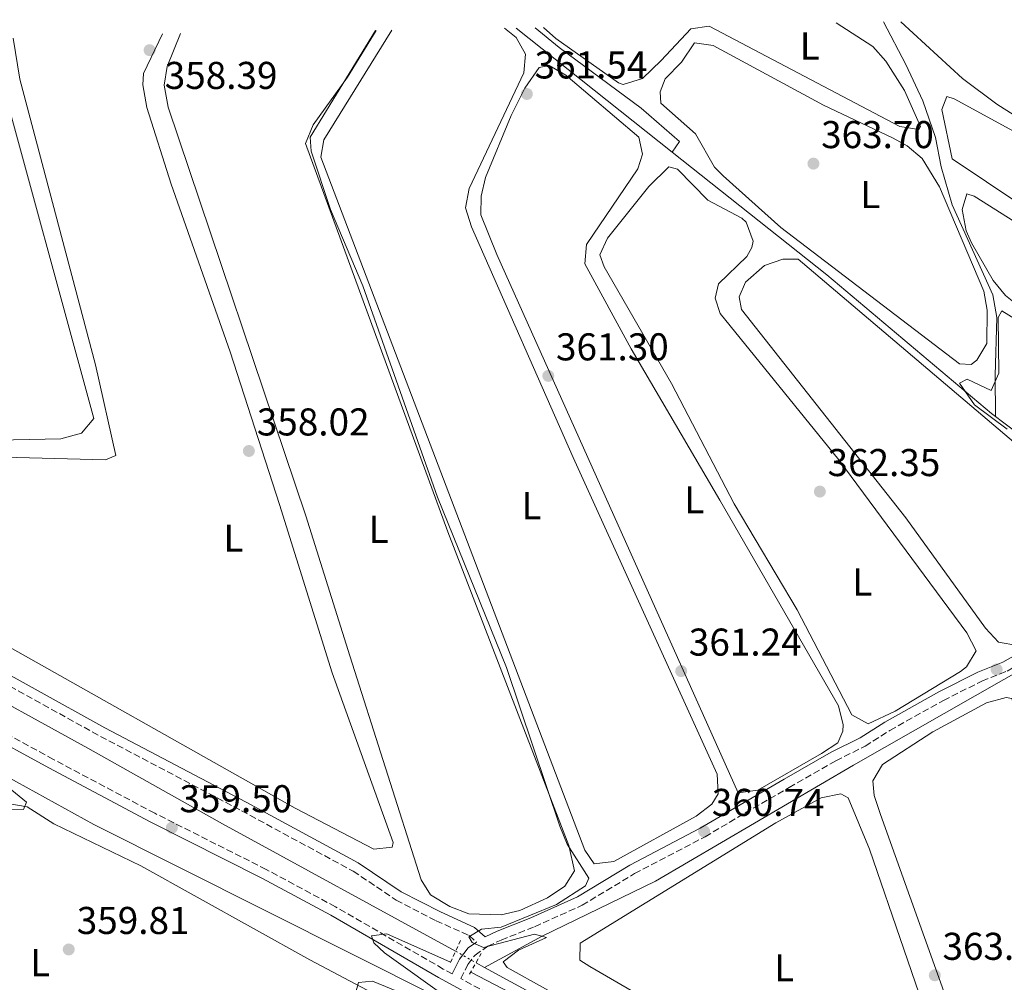
# Model space of a CAD drawing. Units: metres. Extents: x 615033 to 618505, y 4683113 to 4685482.
# Drawn here: x 617952 to 618206, y 4685229 to 4685478 of the extents above; entities that cross this region are included whole.
import ezdxf
from ezdxf.enums import TextEntityAlignment as Align

# ---------------------------------------------------------------- set-up
doc = ezdxf.new("R2010")
doc.units = ezdxf.units.M
doc.header["$MEASUREMENT"] = 0
for name, pattern in [('DGN Style 2', [1.7399219301090239, 1.043953158065414, -0.6959687720436097]), ('DGN Style 3', [2.435890702152634, 1.739921930109024, -0.6959687720436097]), ('DGN Style 5', [1.217945351076317, 0.5219765790327072, -0.6959687720436097])]:
    doc.linetypes.add(name, pattern=pattern)
for name, color, linetype, lineweight in [('Acequia sin especificar', 4, 'Continuous', 0), ('Acequia sin especificar no vista', 4, 'DGN Style 5', 0), ('Camino', 7, 'DGN Style 3', 0), ('Cota de punto acotado terreno', 7, 'Continuous', 0), ('Curva de nivel intermedia', 30, 'Continuous', 0), ('Etiqueta de uso rústico', 92, 'Continuous', 0), ('Línea de cambio de uso (parcela vista)', 92, 'Continuous', 0), ('Margen derecho', 7, 'Continuous', 0), ('Máximo embalsamiento', 142, 'Continuous', 0), ('Pontón-alcantarilla (pasos de agua)', 1, 'DGN Style 2', 0), ('Punto acotado terreno (símbolo)', 7, 'Continuous', 0), ('Tubería', 7, 'Continuous', 0)]:
    doc.layers.add(name, color=color, linetype=linetype, lineweight=lineweight)
doc.styles.add('Style-Arial', font='arial.ttf')

# ---------------------------------------------------------------- blocks, each defined once
blk = doc.blocks.new('5PATER')
at = {"layer": 'Máximo embalsamiento', "linetype": 'Continuous', "lineweight": 0}
h = blk.add_hatch(color=51, dxfattribs=at)
edge = h.paths.add_edge_path()
edge.add_ellipse((0, 0), major_axis=(-0.1095731443231308, -0.1110710700762829), ratio=0.9994222409660317, start_angle=0, end_angle=360)

msp = doc.modelspace()

# ---------------------------------------------------------------- linework, layer by layer
at = {"layer": 'Acequia sin especificar', "color": 4, "linetype": 'Continuous', "lineweight": 0, "extrusion": (-0.02869249399352285, 0.01561405486812346, 0.9994663286369417), "elevation": 55779.4709029681, "flags": 128}
msp.add_lwpolyline([(-4410771.668330254, -1695700.516595727), (-4410771.668330254, -1695702.965636356)], dxfattribs=at)
at = {"layer": 'Acequia sin especificar', "color": 4, "linetype": 'Continuous', "lineweight": 0, "extrusion": (0.3348276446860569, 0.6590453021526185, 0.673461014509787), "elevation": 3294969.332310786, "flags": 128}
msp.add_lwpolyline([(1570954.78596605, -3001356.795427732), (1570994.369949237, -3001356.863066345), (1571120.742377896, -3001362.192988948)], dxfattribs=at)
at = {"layer": 'Acequia sin especificar', "color": 4, "linetype": 'Continuous', "lineweight": 0}
for points in [[(618203.8700000001, 4685375.300000001, 364.4700000000012), (618203.7699999996, 4685385.74, 363.5500000000029), (618204.2300000006, 4685400.74, 363.570000000007), (618203.1600000003, 4685406.57, 363.4199999999983), (618192.6900000004, 4685429.84, 363.2100000000065), (618189.8099999996, 4685439.689999999, 362.9700000000012), (618188.3600000005, 4685447.27, 362.1399999999995), (618185.1299999999, 4685456.74, 361.9100000000035), (618180.7300000006, 4685466.07, 361.1399999999995), (618174.8899999997, 4685477.109999999, 360.8300000000018)], [(618064.2800000003, 4685236.9, 358.1199999999953), (618003.9900000002, 4685269.83, 358.1199999999953), (617969.1399999997, 4685289.42, 356.7700000000041), (617933.9600000001, 4685308.680000001, 356.7100000000065), (617847.8499999996, 4685355.439999999, 354.3600000000006)], [(618300.4600000001, 4685123.380000001, 364.6000000000058), (618300.3200000003, 4685132.220000001, 364.6000000000058), (618284.3799999999, 4685199.32, 364.4499999999971), (618276.75, 4685228.33, 364.570000000007), (618271.5999999996, 4685252.130000001, 364.75), (618269.8099999996, 4685269.890000001, 365), (618261.5899999999, 4685301.57, 365), (618254.2300000006, 4685327.01, 365), (618249.4400000004, 4685330.34, 365), (618233.6900000004, 4685323.33, 360), (618214.0700000003, 4685311.680000001, 360), (618167.1600000003, 4685285.01, 360), (618115.9500000002, 4685254.960000001, 360), (618086.6299999999, 4685240.77, 360), (618071.7000000002, 4685232.710000001, 358.1999999999971)], [(618097.5199999996, 4685203, 360.2299999999959), (618059.54, 4685225.130000001, 359.2400000000052), (617970.7300000006, 4685269.680000001, 359.2700000000041), (617938.1399999997, 4685287.529999999, 357.9700000000012)]]:
    msp.add_polyline3d(points, dxfattribs=at)
at = {"layer": 'Acequia sin especificar no vista', "color": 4, "linetype": 'DGN Style 5', "lineweight": 0, "elevation": 358.1199999999953, "flags": 128}
msp.add_lwpolyline([(618064.2800000003, 4685236.9), (618069.5499999998, 4685233.880000001)], dxfattribs=at)
at = {"layer": 'Camino', "color": 7, "linetype": 'DGN Style 3', "lineweight": 0}
for points in [[(618063.4200000019, 4685231.010000003, 360.6100000000007), (618061.0700000006, 4685232.289999999, 360.3300000000019), (618033.229999999, 4685248.359999999, 360.0299999999989), (618015.3200000008, 4685258.020000001, 359.8800000000046), (617986.469999999, 4685272.550000001, 359.5800000000018), (617960.2500000005, 4685286.49, 358.8200000000071), (617924.8599999986, 4685305.800000002, 358.6699999999983), (617888.3899999994, 4685325.030000002, 357.9199999999982), (617860.539999999, 4685341.460000002, 356.2599999999947), (617827.8099999992, 4685359.100000001, 354.9100000000034), (617790.1399999998, 4685379.739999999, 353.9999999999999), (617749.7999999992, 4685401.720000001, 353.550000000003), (617714.8000000007, 4685420.680000001, 353.1000000000059), (617679.3999999977, 4685439.989999998, 352.6499999999942), (617640.2799999998, 4685460.190000002, 351.5899999999966), (617626.6400000007, 4685467.980000002, 351.1699999999984)], [(618098.3399999999, 4685212, 361.5399999999936), (618065.6200000013, 4685229.81, 360.6199999999956), (618067.4299999997, 4685233.460000004, 360.4100000000037), (618069.2899999993, 4685235.899999999, 360.2599999999949), (618072.5799999973, 4685238.149999999, 360.2599999999949), (618076.0500000007, 4685239.780000002, 360.1000000000059), (618084.6799999987, 4685243.219999999, 360.1000000000059), (618096.980000001, 4685248.760000003, 360.2599999999949), (618110.5399999997, 4685256.940000003, 360.4100000000037), (618128.7699999998, 4685266.469999999, 360.7100000000065), (618139.1200000008, 4685272.620000003, 360.8600000000006), (618150.5199999979, 4685279.170000002, 361.1600000000034), (618162.6099999981, 4685286.120000001, 361.3099999999977), (618170.1499999973, 4685289.890000002, 362.3600000000007), (618176.5699999991, 4685293.960000002, 362.6699999999984), (618190.4299999994, 4685301.739999998, 362.5200000000041), (618200.3799999983, 4685306.710000002, 362.6699999999984), (618206.8999999982, 4685309.309999999, 363.7200000000013), (618209.8500000008, 4685311.010000002, 364.1699999999982), (618220.8599999992, 4685317.91, 364.4700000000011), (618234.760000002, 4685325.710000001, 364.9299999999931), (618244.0300000012, 4685331.039999999, 364.6199999999954)], [(617936.2199999979, 4685312.449999999, 358.4499999999972), (617972.4099999998, 4685292.430000001, 358.300000000003), (618008.9100000004, 4685273.190000002, 358.6000000000058), (618037.760000002, 4685257.580000003, 359.199999999997), (618048.8900000011, 4685250.120000001, 359.6499999999942), (618059.2399999977, 4685244.770000001, 359.6499999999942), (618067.8000000007, 4685240.920000004, 359.6499999999942), (618069.7099999995, 4685239.220000001, 359.9400000000024)]]:
    msp.add_polyline3d(points, dxfattribs=at)
at = {"layer": 'Curva de nivel intermedia', "color": 30, "linetype": 'Continuous', "lineweight": 0, "flags": 128}
for points, elevation in [([(618043.54, 4685474.92), (618026.6700000011, 4685447.289999999), (618026.9300000004, 4685443.67), (618031.8800000013, 4685428.599999998), (618040.2699999999, 4685408.850000001), (618059.5799999996, 4685354.27), (618077.4100000019, 4685310.259999999), (618091.2300000021, 4685269.179999998), (618093.140000001, 4685264.520000001), (618098.6999999997, 4685255.73), (618097.8200000013, 4685253.82), (618090.3300000012, 4685248.960000001), (618076.0100000005, 4685243.099999998), (618070.9700000001, 4685242.62), (618067.6900000012, 4685240.57), (618068.5700000017, 4685239.140000001), (618071.490000001, 4685237.890000001), (618084.7000000009, 4685241.319999999), (618087.780000001, 4685240.439999999), (618080.5600000012, 4685237.119999999), (618076.5400000003, 4685234.119999999), (618077.5999999996, 4685232.680000001), (618127.1800000004, 4685205.09)], 359.9999999999999), ([(618258.6600000005, 4685369.59), (618205.5000000012, 4685402.470000001), (618204.6200000006, 4685400.679999999), (618204.7200000011, 4685386.279999999), (618202.7499999997, 4685381.840000001), (618196.5300000014, 4685384.750000001), (618194.6100000015, 4685383.710000001), (618198.4400000003, 4685378.13), (618206.8800000004, 4685371.869999999)], 365.0000000000001), ([(617949.0600000012, 4685273.600000001), (617952.5200000012, 4685273.550000001), (617953.2800000012, 4685275.390000001), (617947.5700000003, 4685280.06)], 359.9999999999999), ([(618062.9700000006, 4685234.059999999), (618046.4900000005, 4685241.350000001), (618042.5099999995, 4685240.900000001), (618043.1100000008, 4685239.019999999), (618045.9200000004, 4685236.46), (618063.0800000001, 4685224.109999998), (618063.9800000007, 4685221.380000001), (618057.2900000009, 4685223.179999998), (618042.8200000003, 4685229.17), (618039.1400000012, 4685228.769999999), (618035.7800000017, 4685216.679999999), (618033.4700000006, 4685211.499999999), (618030.6200000006, 4685207.42), (618027.2900000003, 4685206.079999999), (618009.8100000012, 4685213.279999998), (617991.8600000005, 4685223.070000002), (617986.6400000012, 4685224.710000002), (617981.4500000011, 4685224.800000001), (617971.6200000008, 4685221.770000001), (617962.3300000014, 4685216.569999998), (617959.03, 4685212.81), (617939.7600000005, 4685180.58)], 359.9999999999999), ([(618120.2800000005, 4685204.349999999), (618068.2099999997, 4685231.490000002)], 359.9999999999999)]:
    msp.add_lwpolyline(points, dxfattribs=dict(at, elevation=elevation))
at = {"layer": 'Línea de cambio de uso (parcela vista)', "color": 92, "linetype": 'Continuous', "lineweight": 0}
for points in [[(618179.4199999999, 4685477.180000001, 360.7599999999948), (618195.3899999997, 4685462.52, 360.6100000000006), (618204.2300000006, 4685455.859999999, 360.5399999999936), (618258.29, 4685421.57, 360.7100000000065), (618285.2100000001, 4685408.4, 360.5500000000029), (618285.8399999999, 4685410.279999999, 360.25), (618280.2699999996, 4685417.33, 360.25), (618275.9900000002, 4685426.34, 360.1199999999953), (618271.6200000001, 4685433.369999999, 360.1699999999983), (618268.0899999999, 4685436.880000001, 360.25), (618242.5099999999, 4685454.350000001, 360.1100000000006), (618210.04, 4685477.689999999, 360.2299999999959)], [(618043.7100000001, 4685474.92, 359.4199999999983), (618036.29, 4685462.810000001, 359.5), (618027.4299999997, 4685450.5, 359.6499999999942), (618025.4299999997, 4685445.67, 359.6600000000035), (618062.29, 4685345.310000001, 359.5), (618093.54, 4685264.230000001, 359.5), (618095.0300000003, 4685257.689999999, 359.5), (618092.5499999998, 4685253.67, 359.5), (618088.0599999996, 4685250.699999999, 359.5), (618080.8600000005, 4685247.41, 359.5), (618076.0499999998, 4685246.289999999, 359.5), (618067.6799999997, 4685246.51, 359.5), (618062.7699999996, 4685248.439999999, 359.5), (618057.8099999996, 4685251.470000001, 359.5), (618055.3700000001, 4685255.380000001, 359.5), (618036.8899999997, 4685313.25, 358.75), (618025.5800000001, 4685349.439999999, 359.3500000000058), (617989.9100000003, 4685455.07, 358.929999999993), (617988.8799999999, 4685460.779999999, 359.0500000000029), (617989.7000000002, 4685465.619999999, 359.1999999999971), (617993.1500000004, 4685474.08, 359.2100000000065)], [(618076.8799999999, 4685475.480000001, 360.2200000000012), (618079.9100000003, 4685473.09, 360.25), (618082.3700000001, 4685468.810000001, 360.25), (618081.9100000003, 4685463.99, 360.3999999999942), (618067.8099999996, 4685434.060000001, 360.5500000000029), (618066.8399999999, 4685429.08, 360.5500000000029), (618068.3899999997, 4685424.15, 360.5500000000029), (618094.7000000002, 4685364.52, 360.3999999999942), (618131.8899999997, 4685282.680000001, 360.3999999999942), (618132.1299999999, 4685277.560000001, 360.3999999999942), (618130.5, 4685274.859999999, 360.3999999999942), (618126.4600000001, 4685271.77, 360.4700000000012), (618105.2000000002, 4685260.119999999, 360.5500000000029), (618100.0800000001, 4685259.449999999, 360.3999999999942), (618097.6699999999, 4685263, 360.3999999999942), (618029.3899999997, 4685442.140000001, 360.25), (618030.2300000006, 4685446.609999999, 360.25), (618047.8099999996, 4685474.99, 360.25)], [(618162.6799999997, 4685476.91, 362.5099999999948), (618172.1600000003, 4685470.720000001, 362.5099999999948), (618175.4900000002, 4685467.01, 362.5899999999965), (618180.3300000001, 4685459.380000001, 362.5800000000018), (618184.5, 4685450.050000001, 362.6499999999942), (618184.0899999999, 4685449.310000001, 362.6600000000035), (618179.1600000003, 4685450.109999999, 362.6600000000035), (618129.8499999996, 4685475.99, 362.8099999999977), (618125.0899999999, 4685475.350000001, 362.6600000000035), (618117.4600000001, 4685467.17, 362.5099999999948), (618112.5800000001, 4685462.460000001, 362.8099999999977), (618107.5899999999, 4685460.949999999, 362.679999999993), (618106.3799999999, 4685461.359999999, 362.6600000000035), (618090.2000000002, 4685472.850000001, 362.5899999999965), (618086.9600000001, 4685475.640000001, 362.5599999999977)], [(617949.8600000005, 4685472.880000001, 357.8399999999965), (617951.5800000001, 4685462.300000001, 357.9900000000052), (617971.1699999999, 4685388.470000001, 357.8600000000006), (617976.4000000004, 4685365, 358.1399999999995), (617973.7100000001, 4685363.949999999, 358.1000000000058), (617918.0099999999, 4685365.359999999, 357.8399999999965)], [(617945.3399999999, 4685473.289999999, 356.8500000000058), (617945.04, 4685468.32, 356.7899999999936), (617970.6799999997, 4685374.609999999, 356.6399999999995), (617967.5099999999, 4685370.779999999, 356.7700000000041), (617962.1500000004, 4685369.33, 356.7899999999936), (617933.4400000004, 4685368.76, 356.6399999999995), (617929.9900000002, 4685371.140000001, 356.4900000000052), (617928.6200000001, 4685375.960000001, 356.4900000000052), (617927.54, 4685418.869999999, 356.179999999993), (617925.2300000006, 4685461.710000001, 356.5200000000041), (617925.6500000004, 4685472.960000001, 356.6499999999942)], [(617939.4800000006, 4685320.74, 357.9900000000052), (618022.8200000003, 4685273.869999999, 357.9900000000052), (618043.1100000005, 4685263.300000001, 357.9499999999971), (618047.8799999999, 4685263.779999999, 357.8399999999965), (618048.0999999996, 4685265.029999999, 357.8399999999965), (618032.3300000001, 4685308.83, 358.070000000007), (618018.7699999996, 4685352.359999999, 357.6900000000023), (618005.9699999997, 4685391.82, 357.8600000000006), (617990.6699999999, 4685435.16, 357.9199999999983), (617984.4299999997, 4685455, 358.1399999999995), (617983.3499999996, 4685460.83, 357.8399999999965), (617983.5499999998, 4685463.789999999, 357.8399999999965), (617988.4800000006, 4685474, 357.8999999999942)], [(618197.5700000003, 4685388.560000001, 364.1699999999983), (618194.6100000005, 4685388.76, 364.1699999999983), (618148.3499999996, 4685424.01, 363.8699999999953), (618133.4199999999, 4685437.32, 363.8600000000006), (618131.2300000006, 4685439.600000001, 363.8699999999953), (618126.3099999996, 4685448.15, 364.0200000000041), (618117.3700000001, 4685456.109999999, 364.0200000000041), (618117.2000000002, 4685459.050000001, 363.8699999999953), (618118.4800000006, 4685462.439999999, 363.8699999999953), (618122.6500000004, 4685466.730000001, 363.570000000007), (618126.04, 4685471.720000001, 363.570000000007), (618130.8399999999, 4685471.02, 363.570000000007), (618159.4000000004, 4685455.609999999, 363.570000000007), (618177.4299999997, 4685447.039999999, 363.6699999999983), (618181.0199999996, 4685445.08, 363.7200000000012), (618184.8899999997, 4685441.850000001, 363.8600000000006), (618189.3700000001, 4685434.51, 364.1699999999983), (618200.8899999997, 4685407.550000001, 364.1699999999983), (618201.7300000006, 4685402.640000001, 364.1699999999983), (618201.6799999997, 4685393.960000001, 364.1699999999983), (618199.0899999999, 4685389.680000001, 364.1699999999983), (618197.5700000003, 4685388.560000001, 364.1699999999983)], [(618137.3300000001, 4685277.84, 361.1600000000035), (618074.9100000003, 4685416.960000001, 360.6900000000023), (618070.79, 4685427.230000001, 360.7100000000065), (618070.8799999999, 4685432.029999999, 360.8600000000006), (618071.9600000001, 4685436.9, 360.8500000000058), (618078.6100000005, 4685452.890000001, 361.0500000000029), (618082.1500000004, 4685459.949999999, 361.1600000000035), (618085.8899999997, 4685465.33, 361.1600000000035), (618088.4400000004, 4685465.84, 361.0099999999948), (618092.7699999996, 4685463.350000001, 361), (618111.6200000001, 4685447.300000001, 361.1600000000035), (618112.6100000005, 4685442.930000001, 361.1600000000035), (618111.3600000005, 4685439.180000001, 361.0099999999948), (618098.1299999999, 4685419.619999999, 361.0099999999948), (618097.7300000006, 4685414.550000001, 360.8699999999953), (618109.6399999997, 4685392.65, 360.8600000000006), (618132.5599999996, 4685353.460000001, 361.3099999999977), (618163.29, 4685300.350000001, 361.1600000000035), (618164.4600000001, 4685295.439999999, 361.1600000000035), (618164.4100000003, 4685293.779999999, 361.1600000000035), (618163.1100000005, 4685290.76, 361.1600000000035), (618158.9100000003, 4685287.970000001, 361.1600000000035), (618142.4500000002, 4685278.5, 361.1600000000035), (618137.3300000001, 4685277.84, 361.1600000000035)], [(618307.8700000001, 4685367.350000001, 362.3600000000006), (618306.3600000005, 4685368, 362.3600000000006), (618299.4900000002, 4685372.02, 362.3600000000006), (618254.3399999999, 4685400.710000001, 362.2100000000065), (618230.9199999999, 4685417.029999999, 362.3600000000006), (618219.0899999999, 4685424.08, 362.3600000000006), (618192.6399999997, 4685441.699999999, 362.2100000000065), (618190.0499999998, 4685454.439999999, 362.2100000000065), (618191.3300000001, 4685457.83, 362.2100000000065), (618193.2100000001, 4685457.210000001, 362.0599999999977), (618210.4100000003, 4685447.810000001, 362.0599999999977), (618262, 4685414.789999999, 362.0599999999977), (618295.1900000004, 4685395.350000001, 362.2100000000065), (618299.4600000001, 4685391.550000001, 362.0599999999977), (618312.04, 4685371.65, 362.3600000000006), (618310.0700000003, 4685367.480000001, 362.3600000000006), (618307.8700000001, 4685367.350000001, 362.3600000000006)], [(618170.9299999997, 4685295.640000001, 362.3600000000006), (618166.7400000002, 4685297.970000001, 362.3600000000006), (618152.6299999999, 4685325.15, 362.2100000000065), (618136.2999999998, 4685352.57, 362.2100000000065), (618120.1299999999, 4685383.609999999, 362.0599999999977), (618102.6600000003, 4685413.82, 362.3699999999953), (618101.5999999996, 4685416.869999999, 362.3600000000006), (618103.5099999999, 4685421.180000001, 362.2700000000041), (618114.2100000001, 4685434.550000001, 362.3600000000006), (618119.4400000004, 4685439.65, 362.3600000000006), (618121.6799999997, 4685439.039999999, 362.3600000000006), (618129.5199999996, 4685431.02, 362.3600000000006), (618138.3099999996, 4685426.369999999, 362.3600000000006), (618139.4299999997, 4685425.34, 362.3600000000006), (618141.1900000004, 4685420.439999999, 362.3600000000006), (618140.9100000003, 4685418.789999999, 362.3600000000006), (618139.5700000003, 4685416.5, 362.3600000000006), (618132.25, 4685409.439999999, 362.3600000000006), (618131.3600000005, 4685405.710000001, 362.3600000000006), (618132.7000000002, 4685401.730000001, 362.3600000000006), (618163.3899999997, 4685363.92, 362.3999999999942), (618196.4500000002, 4685319.230000001, 362.3600000000006), (618198.9299999997, 4685314.58, 362.3600000000006), (618196.3799999999, 4685310.439999999, 362.3600000000006), (618194.8300000001, 4685309.189999999, 362.3600000000006), (618177.9299999997, 4685298.92, 362.3600000000006), (618170.9299999997, 4685295.640000001, 362.3600000000006)], [(618326.0599999996, 4685333.41, 364.0200000000041), (618321.2000000002, 4685334.529999999, 363.8800000000047), (618315.9800000006, 4685337.180000001, 363.8699999999953), (618221.1200000001, 4685395.460000001, 363.8699999999953), (618213.8200000003, 4685400.560000001, 364.1699999999983), (618206.4800000006, 4685406.4, 364.1699999999983), (618203.2999999998, 4685410.25, 364.0399999999936), (618197.7000000002, 4685419.980000001, 363.9799999999959), (618196.2999999998, 4685423.119999999, 364.0200000000041), (618195.2400000002, 4685428.59, 363.8699999999953), (618196.4800000006, 4685432.710000001, 363.7200000000012), (618198.3600000005, 4685432.08, 363.7200000000012), (618320.9600000001, 4685354.720000001, 363.7700000000041), (618327.3799999999, 4685348.59, 363.8699999999953), (618329.6299999999, 4685344.119999999, 363.8699999999953), (618330.0800000001, 4685340.27, 363.8699999999953), (618328.2400000002, 4685335.33, 363.9700000000012), (618326.0599999996, 4685333.41, 364.0200000000041)], [(618209.54, 4685315.939999999, 364.1699999999983), (618204.7000000002, 4685316.76, 364.320000000007), (618201.2999999998, 4685320.42, 364.4700000000012), (618180.7199999997, 4685348.890000001, 364.320000000007), (618138.1600000003, 4685402.789999999, 364.1699999999983), (618137.5999999996, 4685406.07, 364.1699999999983), (618139.2199999997, 4685409.850000001, 364.0200000000041), (618144.1299999999, 4685414.189999999, 364.0200000000041), (618148.8799999999, 4685415.810000001, 364.0200000000041), (618152.8799999999, 4685415.800000001, 364.0200000000041), (618236.9900000002, 4685344.430000001, 364.4700000000012), (618240.9199999999, 4685340.24, 364.4700000000012), (618241.8899999997, 4685336.24, 364.4700000000012), (618240.5, 4685334.689999999, 364.4700000000012), (618216.6900000004, 4685319.67, 364.0200000000041), (618209.54, 4685315.939999999, 364.1699999999983)], [(618249.1900000004, 4685153.92, 363.570000000007), (618215.1399999997, 4685171.41, 363.8699999999953), (618212.3300000001, 4685173.140000001, 364.0200000000041), (618209.0999999996, 4685176.970000001, 363.929999999993), (618200.25, 4685199.25, 363.7299999999959), (618174.1299999999, 4685272.24, 363.4199999999983), (618172.4699999997, 4685277.119999999, 363.4100000000035), (618172.1500000004, 4685280.970000001, 363.4199999999983), (618174.6500000004, 4685285.130000001, 363.4900000000052), (618187.6600000003, 4685293.560000001, 363.6000000000058), (618201.5599999996, 4685301.100000001, 363.4199999999983), (618206.6399999997, 4685302.5, 363.4199999999983), (618208.1299999999, 4685302.220000001, 363.4199999999983), (618211.0099999999, 4685290.5, 363.7299999999959), (618230.7999999998, 4685222.850000001, 363.570000000007), (618239.2800000003, 4685197.550000001, 363.570000000007), (618241.75, 4685186.65, 363.4199999999983), (618251.3099999996, 4685159.33, 363.5599999999977), (618251.5899999999, 4685157.01, 363.570000000007), (618249.1900000004, 4685153.92, 363.570000000007)], [(618194.5300000003, 4685180.08, 362.7200000000012), (618188.8799999999, 4685183.57, 362.6600000000035), (618158.54, 4685198.380000001, 362.6600000000035), (618098.9900000002, 4685232.970000001, 362.3600000000006), (618096.3799999999, 4685234.550000001, 362.3600000000006), (618096.4900000002, 4685238.980000001, 362.3600000000006), (618147.0700000003, 4685270.039999999, 362.4600000000065), (618158.7800000003, 4685276.5, 362.6600000000035), (618163.8799999999, 4685277.539999999, 362.3600000000006), (618165.7800000003, 4685276.539999999, 362.5099999999948), (618171.3399999999, 4685263.24, 362.5099999999948), (618189.0899999999, 4685211.58, 362.8099999999977), (618197.3899999997, 4685189.220000001, 362.5099999999948), (618198.6200000001, 4685184.390000001, 362.9400000000023), (618199.0300000003, 4685180.109999999, 362.8099999999977), (618194.5300000003, 4685180.08, 362.7200000000012)], [(617948.9900000002, 4685275.029999999, 360.4100000000035), (617953.4600000001, 4685274.189999999, 360.4100000000035), (617960.3499999996, 4685269.800000001, 360.4100000000035), (617982.8700000001, 4685258.939999999, 360.4100000000035), (618026.54, 4685234.65, 360.4100000000035), (618073.8499999996, 4685209.66, 360.4100000000035), (618083.2100000001, 4685203.630000001, 360.4100000000035), (618083.7400000002, 4685200.720000001, 360.4100000000035), (618078.0300000003, 4685196.09, 360.4100000000035), (618067.0199999996, 4685190.529999999, 360.4100000000035), (618062.1200000001, 4685189.619999999, 360.4100000000035)]]:
    msp.add_polyline3d(points, dxfattribs=at)
at = {"layer": 'Margen derecho', "color": 7, "linetype": 'Continuous', "lineweight": 0}
for points in [[(617937.4600000005, 4685314.620000003, 358.4499999999972), (617973.6000000011, 4685294.63, 358.300000000003), (618010.079999997, 4685275.390000002, 358.6000000000058), (618039.0499999995, 4685259.730000001, 359.199999999997), (618050.1700000018, 4685252.280000002, 359.6499999999942), (618060.3299999986, 4685247.030000002, 359.6499999999942), (618069.1700000009, 4685243.050000002, 359.6499999999942), (618071.9200000024, 4685240.600000001, 359.9700000000011), (618075.0499999993, 4685242.07, 360.1000000000059), (618083.6999999996, 4685245.520000001, 360.1000000000059), (618095.8200000009, 4685250.980000001, 360.2599999999949), (618109.3099999981, 4685259.120000003, 360.4100000000037), (618127.5499999992, 4685268.66, 360.7100000000065), (618137.8599999979, 4685274.770000001, 360.8600000000006), (618149.2699999985, 4685281.34, 361.1600000000034), (618161.4300000002, 4685288.32, 361.3099999999977), (618168.9200000003, 4685292.070000002, 362.3600000000007), (618175.2899999983, 4685296.11, 362.6699999999984), (618189.2600000004, 4685303.950000001, 362.5200000000041), (618199.3599999989, 4685308.989999999, 362.6699999999984), (618205.8099999975, 4685311.57, 363.7200000000013), (618208.5599999989, 4685313.149999999, 364.1699999999982)], [(618415.4999999988, 4684936.930000001, 370.7299999999959), (618399.0399999989, 4684960.280000003, 369.6699999999981), (618381.0100000021, 4684985.030000002, 369.2200000000012), (618358.8399999992, 4685017.649999999, 368.3200000000069), (618337.4999999999, 4685048.82, 367.1100000000005), (618319.0700000008, 4685074.61, 366.5099999999949), (618305.9799999993, 4685091.460000001, 366.2100000000065), (618299.4100000003, 4685098.340000001, 365.9100000000036), (618291.8299999986, 4685104.399999999, 365.6000000000058), (618282.3899999993, 4685109.690000001, 365.300000000003), (618260.6900000002, 4685122.050000002, 364.8500000000058), (618227.6600000008, 4685138.910000003, 364.3999999999941), (618188.4400000002, 4685160.580000003, 363.8000000000029), (618143.9399999998, 4685184.520000001, 362.7400000000054), (618097.1499999985, 4685209.800000001, 361.5399999999936), (618059.8500000001, 4685230.109999999, 360.3300000000019), (618032.0100000009, 4685246.170000002, 360.0299999999989), (618014.1700000019, 4685255.800000001, 359.8800000000046), (617985.3200000002, 4685270.330000003, 359.5800000000018), (617959.0700000003, 4685284.29, 358.8200000000071), (617923.6799999984, 4685303.600000002, 358.6699999999983)], [(618063.4200000019, 4685231.010000003, 360.6100000000007), (618065.2999999995, 4685234.79, 360.4100000000037), (618067.5500000003, 4685237.739999998, 360.2599999999949), (618069.7099999995, 4685239.220000001, 359.9400000000024)]]:
    msp.add_polyline3d(points, dxfattribs=at)
at = {"layer": 'Pontón-alcantarilla (pasos de agua)', "color": 1, "linetype": 'DGN Style 2', "lineweight": 0, "flags": 128}
for points, elevation in [([(618062.9400000004, 4685233.980000001), (618065.5499999998, 4685239.66)], 359.7100000000065), ([(618067.9000000004, 4685230.949999999), (618070.9100000003, 4685236.289999999)], 359.8699999999953)]:
    msp.add_lwpolyline(points, dxfattribs=dict(at, elevation=elevation))
at = {"layer": 'Tubería', "color": 7, "linetype": 'Continuous', "lineweight": 0}
for points in [[(618079.9499999994, 4685475.530000002, 360.9100000000035), (618120.2899999999, 4685443.460000002, 362.679999999993), (618160.2300000003, 4685411.710000001, 364.0299999999988), (618202.8500000008, 4685375.879999998, 365.1999999999971), (618264.8999999994, 4685329.010000002, 366.0200000000041), (618324.5699999998, 4685291.219999999, 368.820000000007), (618384.940000002, 4685254.210000001, 370.4700000000012), (618428.149999998, 4685227.25, 370.9499999999971), (618431.8999999987, 4685225.989999999, 371.5899999999965), (618437.2899999999, 4685203.09, 373.3800000000047), (618455.280000001, 4685134.539999999, 373.0299999999988)], [(618120.2899999999, 4685443.460000002, 362.679999999993), (618122.1600000008, 4685446.220000001, 363.1399999999995), (618112.23, 4685454.830000003, 362.6300000000047), (618091.0799999983, 4685470.5, 362.2299999999959), (618084.86, 4685475.61, 362.0599999999977)]]:
    msp.add_polyline3d(points, dxfattribs=at)

# ---------------------------------------------------------------- block references
at = {"layer": 'Punto acotado terreno (símbolo)', "color": 7, "linetype": 'Continuous', "lineweight": 0, "xscale": 10, "yscale": 10, "zscale": 10}
for p in [(617985.1200000013, 4685469.810000001, 358.3899999999995), (618082.6999999981, 4685458.489999999, 361.5399999999936), (618156.8099999977, 4685440.489999999, 363.6999999999971), (618088.239999997, 4685385.620000003, 361.3000000000034), (618010.8099999981, 4685366.210000002, 358.0200000000041), (618158.4699999986, 4685355.710000001, 362.3500000000058), (618122.6000000006, 4685309.300000002, 361.2299999999959), (618204.1800000002, 4685309.720000001, 363.4600000000065), (617990.8900000004, 4685268.81, 359.5000000000005), (618128.5399999995, 4685267.859999999, 360.7400000000057), (617964.2199999979, 4685237.340000001, 359.8099999999981), (618188.1900000019, 4685230.660000003, 363.8300000000022)]:
    msp.add_blockref('5PATER', p, dxfattribs=at)

# ---------------------------------------------------------------- texts
at = {"layer": 'Cota de punto acotado terreno', "color": 7, "linetype": 'Continuous', "lineweight": 0, "style": 'Style-Arial'}
for s, p in [('361.54', (618084.6900000024, 4685462.489999998, 361.5399999999936)), ('358.39', (617989.0500000013, 4685459.789999999, 358.3899999999995)), ('363.70', (618158.7999999998, 4685444.489999998, 363.6999999999971)), ('361.30', (618090.2300000011, 4685389.62, 361.3000000000029)), ('358.02', (618012.8600000005, 4685370.21, 358.0200000000041)), ('362.35', (618160.4600000005, 4685359.710000004, 362.3500000000058)), ('361.24', (618124.5900000003, 4685313.3, 361.2299999999959)), ('359.50', (617992.8700000012, 4685272.809999998, 359.5)), ('360.74', (618130.5300000014, 4685271.859999999, 360.7400000000052)), ('359.81', (617966.3000000016, 4685241.340000001, 359.8099999999977)), ('363.83', (618190.1799999995, 4685234.66, 363.8300000000018))]:
    msp.add_text(s, height=7.000000000000002, dxfattribs=at).set_placement(p)
at = {"layer": 'Etiqueta de uso rústico', "color": 92, "linetype": 'Continuous', "lineweight": 0, "style": 'Style-Arial'}
for p in [(618155.861420377, 4685470.900009998, 362.6499999999942), (618171.4914203798, 4685432.490009999, 363.9900000000052), (618083.90142038, 4685352.070009999, 360.3699999999953), (618125.9814203794, 4685353.570009999, 361.1999999999971), (618006.8114203808, 4685343.680009997, 357.6499999999942), (618044.3414203794, 4685345.940009999, 359.3899999999995), (618169.4614203804, 4685332.330010002, 362.3000000000029), (617956.8314203798, 4685233.920010001, 359.929999999993), (618149.2414203809, 4685232.60001, 362.5500000000029)]:
    msp.add_text('L', height=7.000000000000002, dxfattribs=at).set_placement(p, align=Align.MIDDLE_CENTER)

doc.saveas('drawing.dxf')
